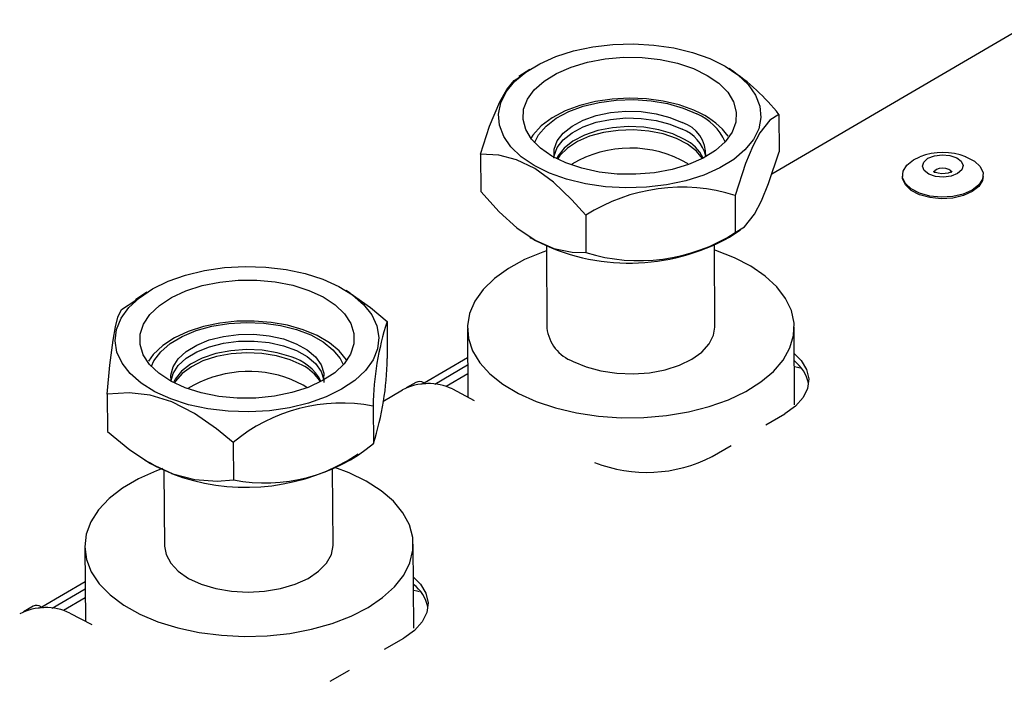
# Model space of a CAD drawing. Units: millimetres. Extents: x 0 to 9331, y 0 to 6655.
# Drawn here: x 5471 to 5522, y 6070 to 6104 of the extents above; entities that cross this region are included whole.
import ezdxf

# ---------------------------------------------------------------- set-up
doc = ezdxf.new("R2010")
doc.units = ezdxf.units.MM
doc.header["$LTSCALE"] = 10
doc.layers.add('LG-PRODUCT', color=3, linetype='Continuous')

msp = doc.modelspace()

# ---------------------------------------------------------------- linework, layer by layer
at = {"layer": 'LG-PRODUCT', "color": 3}
for p, q in [((5509.93, 6095.938), (5523.43, 6103.841)), ((5497.52, 6101.288), (5496.966, 6100.93)), ((5507.807, 6101.292), (5507.739, 6101.334)), ((5510.293, 6098.976), (5510.3, 6097.067)), ((5494.993, 6096.94), (5495.007, 6095.03)), ((5517.183, 6096.651), (5517.52, 6096.811)), ((5516.622, 6095.87), (5516.622, 6095.794)), ((5520.766, 6095.8), (5520.766, 6095.876)), ((5508.048, 6094.829), (5508.056, 6092.918)), ((5500.387, 6093.807), (5500.398, 6091.896)), ((5497.53, 6092.684), (5497.596, 6092.643)), ((5497.766, 6092.54), (5497.596, 6092.643)), ((5507.753, 6092.689), (5508.321, 6093.054)), ((5498.37, 6092.23), (5498.396, 6088.024)), ((5507.001, 6088.063), (5506.983, 6092.269)), ((5477.893, 6089.857), (5477.303, 6089.475)), ((5488.318, 6089.812), (5488.106, 6089.943)), ((5476.586, 6088.981), (5477.317, 6089.453)), ((5490.201, 6088.368), (5490.216, 6086.455)), ((5494.32, 6087.995), (5494.345, 6084.489)), ((5511.09, 6084.081), (5511.076, 6088.072)), ((5494.331, 6086.495), (5492.112, 6085.196)), ((5492.656, 6085.152), (5494.333, 6086.134)), ((5494.337, 6085.679), (5493.233, 6085.032)), ((5491.676, 6085.235), (5491.191, 6084.951)), ((5491.977, 6085.151), (5492.082, 6085.212)), ((5492.082, 6085.212), (5492.171, 6085.165)), ((5475.853, 6084.636), (5475.874, 6082.721)), ((5489.988, 6084.262), (5490.995, 6084.852)), ((5493.556, 6084.899), (5494.677, 6084.316)), ((5489.492, 6084.021), (5489.508, 6082.106)), ((5509.625, 6083.055), (5510.594, 6083.626)), ((5482.31, 6082.149), (5482.329, 6080.233)), ((5488.158, 6081.206), (5488.73, 6081.572)), ((5506.864, 6081.43), (5507.835, 6082.002)), ((5477.809, 6081.243), (5478.009, 6081.12)), ((5478.76, 6080.724), (5478.801, 6076.84)), ((5487.449, 6076.913), (5487.415, 6080.797)), ((5474.705, 6076.794), (5474.749, 6072.985)), ((5491.579, 6072.627), (5491.545, 6076.938)), ((5474.726, 6075.012), (5472.503, 6073.711)), ((5473.043, 6073.663), (5474.73, 6074.651)), ((5474.735, 6074.194), (5473.623, 6073.542)), ((5472.068, 6073.752), (5471.569, 6073.46)), ((5472.361, 6073.661), (5472.473, 6073.727)), ((5472.473, 6073.727), (5472.567, 6073.677)), ((5473.945, 6073.408), (5475.067, 6072.819)), ((5490.078, 6071.546), (5491.057, 6072.122)), ((5487.29, 6069.904), (5488.27, 6070.481))]:
    msp.add_line(p, q, dxfattribs=at)
at = {"layer": 'LG-PRODUCT', "color": 3, "flags": 128}
for points in [[(5497.742, 6096.361), (5497.08, 6096.812), (5496.556, 6097.314), (5496.182, 6097.855), (5495.967, 6098.423), (5495.917, 6099.002), (5496.032, 6099.578), (5496.31, 6100.138), (5496.743, 6100.667), (5497.321, 6101.153), (5498.03, 6101.584), (5498.853, 6101.949), (5499.768, 6102.24), (5500.753, 6102.448), (5501.785, 6102.57), (5502.838, 6102.601), (5503.886, 6102.542), (5504.904, 6102.394), (5505.866, 6102.16), (5506.749, 6101.846), (5507.531, 6101.46), (5508.193, 6101.012), (5508.719, 6100.511), (5509.096, 6099.971), (5509.314, 6099.405), (5509.368, 6098.826), (5509.256, 6098.249), (5508.981, 6097.688), (5508.55, 6097.157), (5507.972, 6096.67), (5507.264, 6096.237), (5506.441, 6095.87), (5505.524, 6095.578), (5504.536, 6095.369), (5503.501, 6095.246), (5502.445, 6095.215), (5501.394, 6095.274), (5500.373, 6095.423), (5499.409, 6095.658), (5498.525, 6095.974), (5497.742, 6096.361)], [(5498.656, 6096.837), (5498.064, 6097.247), (5497.612, 6097.708), (5497.313, 6098.205), (5497.176, 6098.723), (5497.205, 6099.247), (5497.399, 6099.76), (5497.753, 6100.248), (5498.254, 6100.695), (5498.889, 6101.087), (5499.637, 6101.414), (5500.477, 6101.664), (5501.381, 6101.831), (5502.325, 6101.91), (5503.277, 6101.897), (5504.211, 6101.794), (5505.097, 6101.604), (5505.908, 6101.332), (5506.621, 6100.986), (5507.213, 6100.578), (5507.666, 6100.118), (5507.967, 6099.622), (5508.107, 6099.104), (5508.08, 6098.58), (5507.888, 6098.067), (5507.537, 6097.578), (5507.036, 6097.13), (5506.402, 6096.736), (5505.653, 6096.408), (5504.812, 6096.157), (5503.905, 6095.989), (5502.96, 6095.91), (5502.005, 6095.922), (5501.069, 6096.026), (5500.181, 6096.217), (5499.369, 6096.491), (5498.656, 6096.837)], [(5494.993, 6096.94), (5495.463, 6098.374), (5495.979, 6099.623), (5496.343, 6100.265), (5496.712, 6100.721), (5496.986, 6100.9)], [(5506.286, 6099.029), (5505.922, 6099.2), (5505.172, 6099.471), (5504.357, 6099.665), (5503.5, 6099.781), (5502.622, 6099.817), (5501.745, 6099.771), (5500.891, 6099.644), (5500.082, 6099.44), (5499.336, 6099.161), (5498.673, 6098.81), (5498.111, 6098.393), (5497.669, 6097.915), (5497.589, 6097.775)], [(5497.758, 6097.526), (5497.97, 6097.938), (5498.355, 6098.383), (5498.877, 6098.784), (5499.52, 6099.127), (5500.264, 6099.402), (5501.084, 6099.6), (5501.954, 6099.714), (5502.847, 6099.742), (5503.734, 6099.681), (5504.585, 6099.535), (5505.375, 6099.307), (5506.078, 6099.005)], [(5498.757, 6096.758), (5498.77, 6096.859), (5498.928, 6097.285), (5499.238, 6097.684), (5499.687, 6098.042), (5500.258, 6098.343), (5500.927, 6098.576), (5501.666, 6098.729), (5502.445, 6098.799), (5503.233, 6098.78), (5503.997, 6098.675), (5504.707, 6098.487), (5505.332, 6098.225)], [(5498.778, 6096.731), (5498.77, 6096.769), (5498.768, 6097.203), (5498.926, 6097.628), (5499.236, 6098.028), (5499.685, 6098.386), (5500.256, 6098.687), (5500.925, 6098.919), (5501.664, 6099.073), (5502.443, 6099.142), (5503.231, 6099.124), (5503.996, 6099.019), (5504.705, 6098.831), (5505.331, 6098.569)], [(5510.293, 6098.976), (5509.824, 6098.683), (5509.31, 6098.036), (5508.95, 6097.351), (5508.586, 6096.46), (5508.048, 6094.829)], [(5505.459, 6097.702), (5504.848, 6097.988), (5504.141, 6098.198), (5503.369, 6098.323), (5502.567, 6098.357), (5501.768, 6098.298), (5501.007, 6098.149), (5500.319, 6097.917), (5499.732, 6097.612), (5499.274, 6097.246), (5498.962, 6096.837), (5498.892, 6096.69)], [(5506.368, 6096.72), (5506.061, 6097.104), (5505.608, 6097.458), (5505.035, 6097.754), (5504.364, 6097.98), (5503.623, 6098.128), (5502.843, 6098.19), (5502.056, 6098.164), (5501.293, 6098.052), (5500.585, 6097.858), (5499.962, 6097.59), (5499.45, 6097.259), (5499.068, 6096.878), (5498.939, 6096.687)], [(5500.387, 6093.807), (5499.68, 6094.604), (5498.742, 6095.501), (5497.771, 6096.21), (5496.841, 6096.656), (5495.938, 6096.888), (5494.993, 6096.94)], [(5508.056, 6092.918), (5508.527, 6093.214), (5509.041, 6093.863), (5509.401, 6094.549), (5509.764, 6095.438), (5510.3, 6097.067)], [(5519.864, 6096.814), (5519.881, 6096.807), (5520.312, 6096.586), (5520.611, 6096.307), (5520.755, 6095.993), (5520.732, 6095.669), (5520.543, 6095.362), (5520.205, 6095.095), (5519.744, 6094.892), (5519.199, 6094.769), (5518.612, 6094.735), (5518.031, 6094.793), (5517.505, 6094.939), (5517.075, 6095.161), (5516.776, 6095.44), (5516.632, 6095.754), (5516.656, 6096.078), (5516.845, 6096.385), (5517.183, 6096.651), (5517.183, 6096.651)], [(5517.933, 6096.731), (5518.264, 6096.861), (5518.66, 6096.912), (5519.06, 6096.876), (5519.405, 6096.758), (5519.642, 6096.577), (5519.734, 6096.359), (5519.667, 6096.139), (5519.453, 6095.949), (5519.122, 6095.819), (5518.726, 6095.768), (5518.325, 6095.804), (5517.98, 6095.922), (5517.744, 6096.103), (5517.652, 6096.321), (5517.719, 6096.541), (5517.933, 6096.731)], [(5519.144, 6095.981), (5519.144, 6095.988), (5519.104, 6096.082), (5519.002, 6096.161), (5518.852, 6096.212), (5518.679, 6096.227), (5518.508, 6096.205), (5518.365, 6096.149)], [(5520.766, 6095.8), (5520.732, 6095.593), (5520.543, 6095.286), (5520.205, 6095.02), (5519.745, 6094.817), (5519.199, 6094.693), (5518.612, 6094.659), (5518.031, 6094.717), (5517.505, 6094.863), (5517.075, 6095.085), (5516.776, 6095.364), (5516.633, 6095.678), (5516.622, 6095.794)], [(5519.167, 6096.065), (5519.148, 6096.048), (5519.083, 6096.012), (5518.974, 6095.973), (5518.819, 6095.944), (5518.634, 6095.939), (5518.452, 6095.963), (5518.325, 6096.002), (5518.249, 6096.04), (5518.221, 6096.063), (5518.222, 6096.059)], [(5518.365, 6096.149), (5518.272, 6096.067), (5518.243, 6095.979)], [(5495.007, 6095.03), (5495.958, 6093.981), (5496.848, 6093.172), (5497.794, 6092.528), (5498.747, 6092.113), (5499.696, 6091.919), (5500.398, 6091.896)], [(5498.372, 6091.983), (5498.19, 6091.92), (5497.253, 6091.534), (5496.421, 6091.08), (5495.71, 6090.567), (5495.136, 6090.005), (5494.708, 6089.404), (5494.435, 6088.776), (5494.323, 6088.134), (5494.374, 6087.49), (5494.587, 6086.857), (5494.958, 6086.246), (5495.48, 6085.67), (5496.144, 6085.14), (5496.935, 6084.667)], [(5496.935, 6084.667), (5497.839, 6084.259), (5498.837, 6083.925), (5499.912, 6083.671), (5501.041, 6083.503), (5502.202, 6083.423), (5503.373, 6083.434), (5504.531, 6083.534), (5505.653, 6083.722), (5506.717, 6083.995), (5507.703, 6084.347), (5508.591, 6084.77), (5509.363, 6085.258), (5510.005, 6085.799), (5510.505, 6086.384), (5510.852, 6087.001), (5511.041, 6087.638), (5511.067, 6088.283), (5510.93, 6088.923), (5510.633, 6089.545), (5510.182, 6090.138), (5509.586, 6090.69), (5508.856, 6091.19), (5508.007, 6091.63), (5507.055, 6091.999), (5506.984, 6092.022)], [(5479.117, 6084.389), (5478.301, 6084.759), (5477.601, 6085.196), (5477.035, 6085.689), (5476.617, 6086.225), (5476.358, 6086.791), (5476.262, 6087.374), (5476.333, 6087.958), (5476.568, 6088.53), (5476.962, 6089.076), (5477.505, 6089.581), (5478.184, 6090.034), (5478.981, 6090.424), (5479.878, 6090.74), (5480.851, 6090.976), (5481.878, 6091.126), (5482.933, 6091.185), (5483.99, 6091.153), (5485.024, 6091.03), (5486.008, 6090.819), (5486.919, 6090.526), (5487.735, 6090.157), (5488.435, 6089.722), (5489.002, 6089.231), (5489.422, 6088.696), (5489.685, 6088.131), (5489.784, 6087.548), (5489.716, 6086.964), (5489.484, 6086.391), (5489.092, 6085.845), (5488.551, 6085.338), (5487.873, 6084.883), (5487.075, 6084.491), (5486.177, 6084.173), (5485.201, 6083.936), (5484.172, 6083.785), (5483.113, 6083.726), (5482.053, 6083.758), (5481.017, 6083.882), (5480.03, 6084.094), (5479.117, 6084.389)], [(5479.846, 6084.962), (5479.113, 6085.3), (5478.5, 6085.704), (5478.025, 6086.161), (5477.701, 6086.658), (5477.54, 6087.179), (5477.545, 6087.708), (5477.717, 6088.229), (5478.049, 6088.727), (5478.533, 6089.186), (5479.152, 6089.593), (5479.889, 6089.935), (5480.721, 6090.202), (5481.623, 6090.385), (5482.567, 6090.48), (5483.525, 6090.483), (5484.467, 6090.394), (5485.366, 6090.217), (5486.194, 6089.955), (5486.926, 6089.618), (5487.539, 6089.216), (5488.016, 6088.76), (5488.341, 6088.264), (5488.505, 6087.744), (5488.503, 6087.215), (5488.333, 6086.693), (5488.002, 6086.194), (5487.52, 6085.734), (5486.901, 6085.326), (5486.164, 6084.982), (5485.33, 6084.714), (5484.427, 6084.53), (5483.481, 6084.435), (5482.52, 6084.432), (5481.575, 6084.521), (5480.675, 6084.699), (5479.846, 6084.962)], [(5488.304, 6089.813), (5489.355, 6089.079), (5490.201, 6088.368)], [(5475.853, 6084.636), (5475.999, 6086.115), (5476.164, 6087.411), (5476.282, 6088.086), (5476.403, 6088.575), (5476.586, 6088.981)], [(5488.13, 6086.398), (5487.756, 6086.85), (5487.247, 6087.271), (5486.623, 6087.638), (5485.902, 6087.94), (5485.107, 6088.167), (5484.261, 6088.316), (5483.385, 6088.384), (5482.5, 6088.37), (5481.63, 6088.274), (5480.795, 6088.098), (5480.016, 6087.846), (5479.313, 6087.52), (5478.704, 6087.125), (5478.207, 6086.666), (5477.968, 6086.33)], [(5478.129, 6086.076), (5478.255, 6086.345), (5478.6, 6086.806), (5479.087, 6087.225), (5479.701, 6087.591), (5480.422, 6087.891), (5481.227, 6088.116), (5482.091, 6088.258), (5482.984, 6088.313), (5483.88, 6088.279), (5484.749, 6088.157), (5485.563, 6087.952), (5486.296, 6087.669), (5486.925, 6087.318), (5487.429, 6086.91), (5487.793, 6086.458), (5487.947, 6086.149)], [(5479.14, 6085.305), (5479.122, 6085.603), (5479.232, 6086.038), (5479.498, 6086.452), (5479.908, 6086.829), (5480.446, 6087.154), (5481.091, 6087.412), (5481.815, 6087.595), (5482.589, 6087.693), (5483.382, 6087.704), (5484.161, 6087.626), (5484.894, 6087.463), (5485.552, 6087.222), (5486.107, 6086.913), (5486.536, 6086.547), (5486.823, 6086.14), (5486.955, 6085.709), (5486.952, 6085.398)], [(5499.741, 6086.313), (5500.408, 6086.029), (5501.163, 6085.823), (5501.977, 6085.703), (5502.819, 6085.673), (5503.657, 6085.734), (5504.458, 6085.884), (5505.19, 6086.118), (5505.827, 6086.425), (5506.343, 6086.795), (5506.719, 6087.213), (5506.941, 6087.663), (5507.001, 6088.063)], [(5479.134, 6085.337), (5479.236, 6085.693), (5479.501, 6086.108), (5479.912, 6086.485), (5480.45, 6086.809), (5481.094, 6087.068), (5481.819, 6087.25), (5482.593, 6087.349), (5483.386, 6087.359), (5484.164, 6087.282), (5484.897, 6087.119), (5485.555, 6086.878), (5486.11, 6086.568), (5486.539, 6086.202), (5486.826, 6085.795), (5486.958, 6085.364), (5486.967, 6085.232)], [(5485.283, 6086.54), (5484.577, 6086.755), (5483.804, 6086.883), (5482.997, 6086.919), (5482.193, 6086.862), (5481.427, 6086.714), (5480.731, 6086.482), (5480.136, 6086.175), (5479.669, 6085.807), (5479.348, 6085.395), (5479.281, 6085.259)], [(5485.852, 6086.119), (5485.243, 6086.396), (5484.544, 6086.599), (5483.784, 6086.719), (5482.995, 6086.753), (5482.207, 6086.698), (5481.454, 6086.557), (5480.767, 6086.335), (5480.172, 6086.042), (5479.695, 6085.69), (5479.356, 6085.292), (5479.321, 6085.234)], [(5511.081, 6086.715), (5511.427, 6086.368), (5511.71, 6085.905), (5511.824, 6085.419), (5511.763, 6084.93), (5511.531, 6084.456), (5511.137, 6084.016), (5510.594, 6083.626)], [(5511.38, 6085.97), (5511.243, 6085.995), (5511.083, 6086.033)], [(5486.095, 6084.979), (5485.903, 6085.102), (5485.294, 6085.393)], [(5482.31, 6082.149), (5481.463, 6082.862), (5480.338, 6083.647), (5479.176, 6084.241), (5478.062, 6084.576), (5476.983, 6084.699), (5475.853, 6084.636)], [(5475.874, 6082.721), (5477.015, 6081.784), (5478.082, 6081.081), (5479.215, 6080.55), (5480.355, 6080.25), (5481.49, 6080.171), (5482.329, 6080.233)], [(5479.157, 6080.558), (5478.342, 6080.929), (5478.009, 6081.12)], [(5478.689, 6080.813), (5478.38, 6080.699), (5477.459, 6080.292), (5476.648, 6079.817), (5475.963, 6079.285), (5475.417, 6078.707), (5475.021, 6078.092), (5474.782, 6077.453), (5474.705, 6076.803), (5474.792, 6076.155), (5475.042, 6075.519), (5475.449, 6074.911), (5476.006, 6074.34), (5476.702, 6073.818), (5477.523, 6073.356), (5478.454, 6072.962), (5479.477, 6072.645), (5480.57, 6072.41), (5481.714, 6072.263), (5482.885, 6072.205), (5484.061, 6072.239), (5485.219, 6072.363), (5486.336, 6072.575), (5487.39, 6072.871), (5488.36, 6073.245), (5489.228, 6073.69), (5489.977, 6074.197), (5490.592, 6074.756), (5491.061, 6075.356), (5491.376, 6075.985), (5491.529, 6076.631), (5491.52, 6077.282), (5491.346, 6077.925), (5491.013, 6078.547), (5490.527, 6079.137), (5489.897, 6079.682), (5489.136, 6080.172), (5489.136, 6080.172)], [(5489.136, 6080.172), (5488.258, 6080.599), (5487.527, 6080.874)], [(5478.801, 6076.84), (5478.875, 6076.415), (5479.111, 6075.965), (5479.502, 6075.55), (5480.032, 6075.186), (5480.682, 6074.887), (5481.425, 6074.665), (5482.234, 6074.528), (5483.078, 6074.481), (5483.923, 6074.527), (5484.737, 6074.663), (5485.49, 6074.885), (5486.151, 6075.183), (5486.696, 6075.546), (5487.103, 6075.961), (5487.357, 6076.41), (5487.449, 6076.878), (5487.449, 6076.913)], [(5491.558, 6075.253), (5491.916, 6074.891), (5492.197, 6074.423), (5492.307, 6073.932), (5492.242, 6073.439), (5492.005, 6072.96), (5491.605, 6072.516), (5491.057, 6072.122)], [(5491.866, 6074.497), (5491.739, 6074.521), (5491.564, 6074.563)]]:
    msp.add_lwpolyline(points, dxfattribs=at)
at = {"layer": 'LG-PRODUCT', "color": 3}
for centre, radius, start, end in [((5501.677, 6092.163), 10.985, 38.3336, 56.1057), ((5504.969, 6096.412), 2.821, 24.4029, 66.8454), ((5504.663, 6095.644), 3.754, 36.3937, 64.3739), ((5504.796, 6096.907), 1.745, 357.2227, 72.1464), ((5504.6, 6096.362), 2.002, 13.9309, 68.5399), ((5504.502, 6095.81), 2.12, 26.1669, 63.1651), ((5502.678, 6091.41), 5.845, 59.5756, 120.9656), ((5518.697, 6093.704), 3.322, 69.42, 110.7435), ((5505.314, 6086.093), 9.153, 72.6199, 122.5666), ((5502.621, 6101.893), 10.538, 242.5674, 299.1418), ((5503.129, 6100.637), 9.157, 252.6482, 302.5506), ((5504.597, 6083.791), 15.106, 162.3615, 179.1284), ((5500.465, 6088.266), 2.083, 186.6644, 249.65), ((5484.573, 6084.092), 2.549, 28.4244, 73.8227), ((5484.808, 6084.034), 2.332, 32.6251, 63.4089), ((5475.046, 6086.693), 15.172, 342.4028, 359.1027), ((5509.91, 6084.789), 1.94, 12.1438, 52.8407), ((5483.122, 6079.771), 6.027, 68.879, 121.3118), ((5492.323, 6082.282), 2.892, 64.7849, 117.3381), ((5491.858, 6084.86), 0.417, 57.5126, 115.8669), ((5487.868, 6075.539), 8.636, 79.1566, 130.0577), ((5483.949, 6088.721), 8.64, 259.1933, 310.0438), ((5482.965, 6090.511), 10.656, 249.0654, 299.1681), ((5503.522, 6087.929), 7.308, 248.4844, 297.2075), ((5490.385, 6073.318), 1.949, 11.8863, 52.8722), ((5472.707, 6070.79), 2.895, 64.6765, 117.4566), ((5472.248, 6073.378), 0.415, 57.1785, 115.7256)]:
    msp.add_arc(centre, radius, start, end, dxfattribs=at)

doc.saveas('drawing.dxf')
